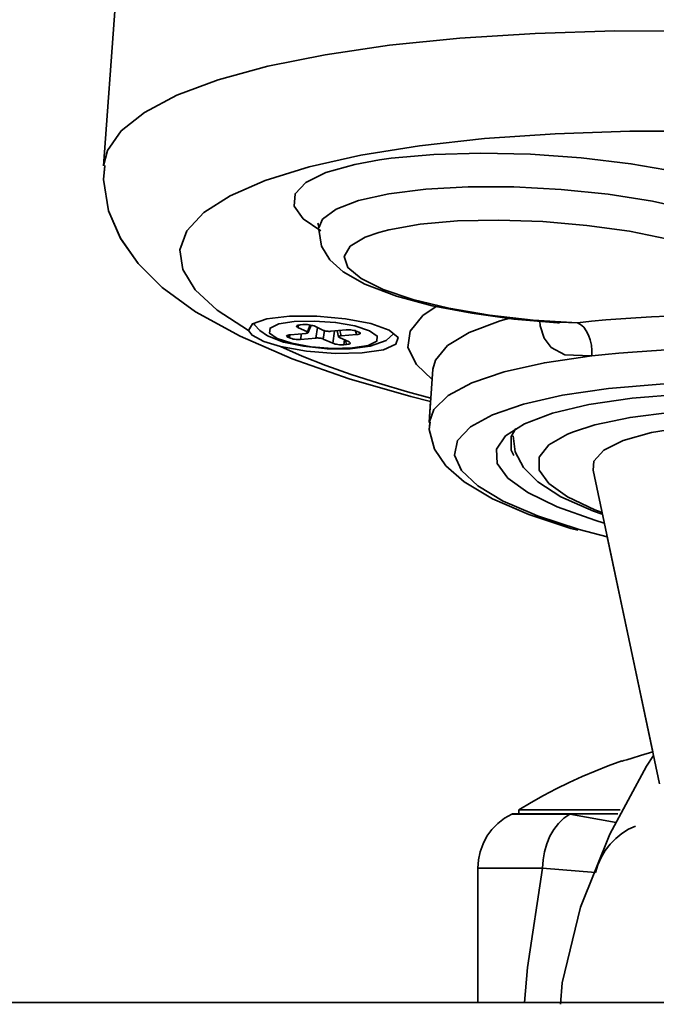
# Model space of a CAD drawing. Extents: x 48 to 761, y -56 to 643.
# Drawn here: x 279 to 288, y 405 to 420 of the extents above; entities that cross this region are included whole.
import ezdxf

# ---------------------------------------------------------------- set-up
doc = ezdxf.new("R2010")
doc.units = 0
doc.header["$MEASUREMENT"] = 0
doc.layers.get('0').update_dxf_attribs({"lineweight": 0})

msp = doc.modelspace()

# ---------------------------------------------------------------- linework, layer by layer
at = {"color": 7, "lineweight": 35}
for points, knots in [([(303.275, 418.595), (303.275, 418.595), (303.277, 418.674), (303.277, 418.674), (303.277, 418.674), (303.185, 419.003), (303.185, 419.003), (303.185, 419.003), (302.945, 419.335), (302.945, 419.335), (302.945, 419.335), (302.555, 419.671), (302.555, 419.671), (302.555, 419.671), (302.025, 420.001), (302.025, 420.001), (302.025, 420.001), (301.358, 420.327), (301.358, 420.327), (301.358, 420.327), (300.564, 420.639), (300.564, 420.639), (300.564, 420.639), (299.655, 420.935), (299.655, 420.935), (299.655, 420.935), (298.64, 421.212), (298.64, 421.212), (298.64, 421.212), (297.536, 421.467), (297.536, 421.467), (297.536, 421.467), (296.353, 421.694), (296.353, 421.694), (296.353, 421.694), (295.109, 421.893), (295.109, 421.893), (295.109, 421.893), (293.82, 422.058), (293.82, 422.058), (293.82, 422.058), (292.502, 422.189), (292.502, 422.189), (292.502, 422.189), (291.172, 422.286), (291.172, 422.286), (291.172, 422.286), (289.85, 422.344), (289.85, 422.344), (289.85, 422.344), (288.551, 422.366), (288.551, 422.366), (288.551, 422.366), (287.292, 422.348), (287.292, 422.348), (287.292, 422.348), (286.088, 422.292), (286.088, 422.292), (286.088, 422.292), (284.958, 422.2), (284.958, 422.2), (284.958, 422.2), (283.915, 422.071), (283.915, 422.071), (283.915, 422.071), (282.972, 421.907), (282.972, 421.907), (282.972, 421.907), (282.142, 421.712), (282.142, 421.712), (282.142, 421.712), (281.436, 421.487), (281.436, 421.487), (281.436, 421.487), (280.862, 421.236), (280.862, 421.236), (280.862, 421.236), (280.43, 420.959), (280.43, 420.959), (280.43, 420.959), (280.144, 420.664), (280.144, 420.664), (280.144, 420.664), (280.006, 420.353), (280.006, 420.353), (280.006, 420.353), (279.997, 420.273), (279.997, 420.273)], [0, 0, 0, 0, 1, 1, 1, 2, 2, 2, 3, 3, 3, 4, 4, 4, 5, 5, 5, 6, 6, 6, 7, 7, 7, 8, 8, 8, 9, 9, 9, 10, 10, 10, 11, 11, 11, 12, 12, 12, 13, 13, 13, 14, 14, 14, 15, 15, 15, 16, 16, 16, 17, 17, 17, 18, 18, 18, 19, 19, 19, 20, 20, 20, 21, 21, 21, 22, 22, 22, 23, 23, 23, 24, 24, 24, 25, 25, 25, 26, 26, 26, 27, 27, 27, 28, 28, 28, 29, 29, 29, 29]), ([(279.819, 417.81), (279.819, 417.81), (279.878, 418.045), (279.878, 418.045), (279.878, 418.045), (280.09, 418.35), (280.09, 418.35), (280.09, 418.35), (280.451, 418.636), (280.451, 418.636), (280.451, 418.636), (280.954, 418.9), (280.954, 418.9), (280.954, 418.9), (281.595, 419.139), (281.595, 419.139), (281.595, 419.139), (282.364, 419.349), (282.364, 419.349), (282.364, 419.349), (283.252, 419.529), (283.252, 419.529), (283.252, 419.529), (284.247, 419.674), (284.247, 419.674), (284.247, 419.674), (285.336, 419.786), (285.336, 419.786), (285.336, 419.786), (286.503, 419.859), (286.503, 419.859), (286.503, 419.859), (287.738, 419.897), (287.738, 419.897), (287.738, 419.897), (289.018, 419.895), (289.018, 419.895), (289.018, 419.895), (290.332, 419.856), (290.332, 419.856), (290.332, 419.856), (291.661, 419.779), (291.661, 419.779)], [0, 0, 0, 0, 1, 1, 1, 2, 2, 2, 3, 3, 3, 4, 4, 4, 5, 5, 5, 6, 6, 6, 7, 7, 7, 8, 8, 8, 9, 9, 9, 10, 10, 10, 11, 11, 11, 12, 12, 12, 13, 13, 13, 14, 14, 14, 14]), ([(290.42, 418.305), (290.42, 418.305), (289.18, 418.343), (289.18, 418.343), (289.18, 418.343), (287.971, 418.343), (287.971, 418.343), (287.971, 418.343), (286.814, 418.305), (286.814, 418.305), (286.814, 418.305), (285.722, 418.23), (285.722, 418.23), (285.722, 418.23), (284.714, 418.117), (284.714, 418.117), (284.714, 418.117), (283.802, 417.971), (283.802, 417.971), (283.802, 417.971), (283.002, 417.792), (283.002, 417.792), (283.002, 417.792), (282.323, 417.581), (282.323, 417.581), (282.323, 417.581), (281.777, 417.344), (281.777, 417.344), (281.777, 417.344), (281.371, 417.084), (281.371, 417.084), (281.371, 417.084), (281.11, 416.804), (281.11, 416.804), (281.11, 416.804), (281.001, 416.509), (281.001, 416.509), (281.001, 416.509), (281.044, 416.202), (281.044, 416.202), (281.044, 416.202), (281.236, 415.889), (281.236, 415.889), (281.236, 415.889), (281.577, 415.573), (281.577, 415.573), (281.577, 415.573), (282.061, 415.259), (282.061, 415.259)], [0, 0, 0, 0, 1, 1, 1, 2, 2, 2, 3, 3, 3, 4, 4, 4, 5, 5, 5, 6, 6, 6, 7, 7, 7, 8, 8, 8, 9, 9, 9, 10, 10, 10, 11, 11, 11, 12, 12, 12, 13, 13, 13, 14, 14, 14, 15, 15, 15, 16, 16, 16, 16]), ([(284.091, 417.899), (284.091, 417.899), (284.274, 417.925), (284.274, 417.925), (284.274, 417.925), (284.932, 417.984), (284.932, 417.984), (284.932, 417.984), (285.661, 418.005), (285.661, 418.005), (285.661, 418.005), (286.433, 417.987), (286.433, 417.987), (286.433, 417.987), (287.218, 417.932), (287.218, 417.932), (287.218, 417.932), (287.987, 417.84), (287.987, 417.84), (287.987, 417.84), (288.709, 417.716), (288.709, 417.716), (288.709, 417.716), (289.358, 417.565), (289.358, 417.565), (289.358, 417.565), (289.796, 417.432), (289.796, 417.432)], [0, 0, 0, 0, 1, 1, 1, 2, 2, 2, 3, 3, 3, 4, 4, 4, 5, 5, 5, 6, 6, 6, 7, 7, 7, 8, 8, 8, 9, 9, 9, 9]), ([(279.837, 417.813), (279.837, 417.813), (279.815, 417.598), (279.815, 417.598), (279.815, 417.598), (279.896, 417.114), (279.896, 417.114), (279.896, 417.114), (280.081, 416.687), (280.081, 416.687), (280.081, 416.687), (280.354, 416.297), (280.354, 416.297), (280.354, 416.297), (280.728, 415.927), (280.728, 415.927), (280.728, 415.927), (281.243, 415.55), (281.243, 415.55), (281.243, 415.55), (281.935, 415.169), (281.935, 415.169), (281.935, 415.169), (282.74, 414.82), (282.74, 414.82), (282.74, 414.82), (283.622, 414.511), (283.622, 414.511), (283.622, 414.511), (284.576, 414.235), (284.576, 414.235), (284.576, 414.235), (284.883, 414.159), (284.883, 414.159)], [0, 0, 0, 0, 1, 1, 1, 2, 2, 2, 3, 3, 3, 4, 4, 4, 5, 5, 5, 6, 6, 6, 7, 7, 7, 8, 8, 8, 9, 9, 9, 10, 10, 10, 11, 11, 11, 11]), ([(279.835, 417.808), (279.835, 417.808), (279.815, 417.596), (279.815, 417.596), (279.815, 417.596), (279.896, 417.114), (279.896, 417.114), (279.896, 417.114), (280.081, 416.685), (280.081, 416.685), (280.081, 416.685), (280.352, 416.297), (280.352, 416.297), (280.352, 416.297), (280.726, 415.925), (280.726, 415.925), (280.726, 415.925), (281.243, 415.55), (281.243, 415.55), (281.243, 415.55), (281.935, 415.169), (281.935, 415.169), (281.935, 415.169), (282.74, 414.82), (282.74, 414.82), (282.74, 414.82), (283.622, 414.511), (283.622, 414.511), (283.622, 414.511), (284.576, 414.235), (284.576, 414.235), (284.576, 414.235), (284.883, 414.159), (284.883, 414.159)], [0, 0, 0, 0, 1, 1, 1, 2, 2, 2, 3, 3, 3, 4, 4, 4, 5, 5, 5, 6, 6, 6, 7, 7, 7, 8, 8, 8, 9, 9, 9, 10, 10, 10, 11, 11, 11, 11]), ([(283.184, 416.8), (283.184, 416.8), (282.909, 416.989), (282.909, 416.989), (282.909, 416.989), (282.77, 417.186), (282.77, 417.186), (282.77, 417.186), (282.785, 417.375), (282.785, 417.375), (282.785, 417.375), (282.952, 417.551), (282.952, 417.551), (282.952, 417.551), (283.263, 417.704), (283.263, 417.704), (283.263, 417.704), (283.71, 417.831), (283.71, 417.831), (283.71, 417.831), (284.091, 417.899), (284.091, 417.899)], [0, 0, 0, 0, 1, 1, 1, 2, 2, 2, 3, 3, 3, 4, 4, 4, 5, 5, 5, 6, 6, 6, 7, 7, 7, 7]), ([(283.153, 416.847), (283.153, 416.847), (283.212, 416.981), (283.212, 416.981), (283.212, 416.981), (283.421, 417.138), (283.421, 417.138), (283.421, 417.138), (283.767, 417.272), (283.767, 417.272), (283.767, 417.272), (284.238, 417.377), (284.238, 417.377), (284.238, 417.377), (284.813, 417.449), (284.813, 417.449), (284.813, 417.449), (285.467, 417.483), (285.467, 417.483), (285.467, 417.483), (286.176, 417.481), (286.176, 417.481), (286.176, 417.481), (286.908, 417.441), (286.908, 417.441), (286.908, 417.441), (287.633, 417.368), (287.633, 417.368), (287.633, 417.368), (288.323, 417.26), (288.323, 417.26), (288.323, 417.26), (288.947, 417.123), (288.947, 417.123), (288.947, 417.123), (289.478, 416.965), (289.478, 416.965), (289.478, 416.965), (289.897, 416.789), (289.897, 416.789), (289.897, 416.789), (290.186, 416.606), (290.186, 416.606)], [0, 0, 0, 0, 1, 1, 1, 2, 2, 2, 3, 3, 3, 4, 4, 4, 5, 5, 5, 6, 6, 6, 7, 7, 7, 8, 8, 8, 9, 9, 9, 10, 10, 10, 11, 11, 11, 12, 12, 12, 13, 13, 13, 14, 14, 14, 14]), ([(283.139, 416.92), (283.139, 416.92), (283.151, 416.868), (283.151, 416.868), (283.151, 416.868), (283.146, 416.841), (283.146, 416.841)], [0, 0, 0, 0, 1, 1, 1, 2, 2, 2, 2]), ([(289.304, 416.443), (289.304, 416.443), (289.076, 416.527), (289.076, 416.527), (289.076, 416.527), (288.564, 416.672), (288.564, 416.672), (288.564, 416.672), (287.964, 416.795), (287.964, 416.795), (287.964, 416.795), (287.306, 416.886), (287.306, 416.886), (287.306, 416.886), (286.622, 416.947), (286.622, 416.947), (286.622, 416.947), (285.943, 416.969), (285.943, 416.969), (285.943, 416.969), (285.3, 416.955), (285.3, 416.955), (285.3, 416.955), (284.721, 416.904), (284.721, 416.904), (284.721, 416.904), (284.238, 416.82), (284.238, 416.82), (284.238, 416.82), (284.08, 416.777), (284.08, 416.777)], [0, 0, 0, 0, 1, 1, 1, 2, 2, 2, 3, 3, 3, 4, 4, 4, 5, 5, 5, 6, 6, 6, 7, 7, 7, 8, 8, 8, 9, 9, 9, 10, 10, 10, 10]), ([(283.155, 416.822), (283.155, 416.822), (283.196, 416.563), (283.196, 416.563), (283.196, 416.563), (283.325, 416.351), (283.325, 416.351), (283.325, 416.351), (283.53, 416.168), (283.53, 416.168), (283.53, 416.168), (283.868, 415.975), (283.868, 415.975), (283.868, 415.975), (284.355, 415.792), (284.355, 415.792), (284.355, 415.792), (284.91, 415.643), (284.91, 415.643), (284.91, 415.643), (285.524, 415.525), (285.524, 415.525), (285.524, 415.525), (286.176, 415.436), (286.176, 415.436), (286.176, 415.436), (286.848, 415.379), (286.848, 415.379), (286.848, 415.379), (286.881, 415.379), (286.881, 415.379)], [0, 0, 0, 0, 1, 1, 1, 2, 2, 2, 3, 3, 3, 4, 4, 4, 5, 5, 5, 6, 6, 6, 7, 7, 7, 8, 8, 8, 9, 9, 9, 10, 10, 10, 10]), ([(284.08, 416.777), (284.08, 416.777), (283.872, 416.703), (283.872, 416.703), (283.872, 416.703), (283.636, 416.563), (283.636, 416.563), (283.636, 416.563), (283.546, 416.403), (283.546, 416.403), (283.546, 416.403), (283.604, 416.234), (283.604, 416.234), (283.604, 416.234), (283.809, 416.062), (283.809, 416.062), (283.809, 416.062), (284.148, 415.893), (284.148, 415.893), (284.148, 415.893), (284.608, 415.738), (284.608, 415.738), (284.608, 415.738), (285.167, 415.604), (285.167, 415.604), (285.167, 415.604), (285.799, 415.496), (285.799, 415.496), (285.799, 415.496), (286.475, 415.419), (286.475, 415.419), (286.475, 415.419), (287.161, 415.377), (287.161, 415.377)], [0, 0, 0, 0, 1, 1, 1, 2, 2, 2, 3, 3, 3, 4, 4, 4, 5, 5, 5, 6, 6, 6, 7, 7, 7, 8, 8, 8, 9, 9, 9, 10, 10, 10, 11, 11, 11, 11]), ([(284.908, 414.502), (284.908, 414.502), (284.664, 414.732), (284.664, 414.732), (284.664, 414.732), (284.533, 414.996), (284.533, 414.996), (284.533, 414.996), (284.567, 415.251), (284.567, 415.251), (284.567, 415.251), (284.766, 415.49), (284.766, 415.49), (284.766, 415.49), (284.973, 415.629), (284.973, 415.629)], [0, 0, 0, 0, 1, 1, 1, 2, 2, 2, 3, 3, 3, 4, 4, 4, 5, 5, 5, 5]), ([(282.557, 415.009), (282.557, 415.009), (282.963, 414.937), (282.963, 414.937), (282.963, 414.937), (283.406, 414.903), (283.406, 414.903), (283.406, 414.903), (283.825, 414.912), (283.825, 414.912), (283.825, 414.912), (284.154, 414.962), (284.154, 414.962), (284.154, 414.962), (284.348, 415.045), (284.348, 415.045), (284.348, 415.045), (284.38, 415.151), (284.38, 415.151), (284.38, 415.151), (284.242, 415.262), (284.242, 415.262), (284.242, 415.262), (283.956, 415.365), (283.956, 415.365), (283.956, 415.365), (283.564, 415.442), (283.564, 415.442), (283.564, 415.442), (283.122, 415.483), (283.122, 415.483), (283.122, 415.483), (282.697, 415.481), (282.697, 415.481), (282.697, 415.481), (282.346, 415.44), (282.346, 415.44), (282.346, 415.44), (282.124, 415.361), (282.124, 415.361), (282.124, 415.361), (282.061, 415.259), (282.061, 415.259)], [0, 0, 0, 0, 1, 1, 1, 2, 2, 2, 3, 3, 3, 4, 4, 4, 5, 5, 5, 6, 6, 6, 7, 7, 7, 8, 8, 8, 9, 9, 9, 10, 10, 10, 11, 11, 11, 12, 12, 12, 13, 13, 13, 14, 14, 14, 14]), ([(282.151, 415.363), (282.151, 415.363), (282.158, 415.347), (282.158, 415.347), (282.158, 415.347), (282.237, 415.257), (282.237, 415.257), (282.237, 415.257), (282.359, 415.174), (282.359, 415.174), (282.359, 415.174), (282.603, 415.081), (282.603, 415.081), (282.603, 415.081), (282.916, 415.014), (282.916, 415.014), (282.916, 415.014), (283.241, 414.982), (283.241, 414.982)], [0, 0, 0, 0, 1, 1, 1, 2, 2, 2, 3, 3, 3, 4, 4, 4, 5, 5, 5, 6, 6, 6, 6]), ([(282.772, 415.399), (282.772, 415.399), (282.533, 415.361), (282.533, 415.361), (282.533, 415.361), (282.398, 415.296), (282.398, 415.296), (282.398, 415.296), (282.389, 415.217), (282.389, 415.217), (282.389, 415.217), (282.506, 415.135), (282.506, 415.135), (282.506, 415.135), (282.734, 415.061), (282.734, 415.061), (282.734, 415.061), (283.036, 415.007), (283.036, 415.007), (283.036, 415.007), (283.365, 414.982), (283.365, 414.982), (283.365, 414.982), (283.674, 414.991), (283.674, 414.991), (283.674, 414.991), (283.915, 415.029), (283.915, 415.029), (283.915, 415.029), (284.049, 415.093), (284.049, 415.093), (284.049, 415.093), (284.058, 415.172), (284.058, 415.172), (284.058, 415.172), (283.94, 415.255), (283.94, 415.255), (283.94, 415.255), (283.713, 415.329), (283.713, 415.329), (283.713, 415.329), (283.412, 415.383), (283.412, 415.383), (283.412, 415.383), (283.081, 415.406), (283.081, 415.406), (283.081, 415.406), (282.772, 415.399), (282.772, 415.399)], [0, 0, 0, 0, 1, 1, 1, 2, 2, 2, 3, 3, 3, 4, 4, 4, 5, 5, 5, 6, 6, 6, 7, 7, 7, 8, 8, 8, 9, 9, 9, 10, 10, 10, 11, 11, 11, 12, 12, 12, 13, 13, 13, 14, 14, 14, 15, 15, 15, 16, 16, 16, 16]), ([(282.907, 415.35), (282.907, 415.35), (282.928, 415.35), (282.928, 415.35), (282.928, 415.35), (282.952, 415.35), (282.952, 415.35), (282.952, 415.35), (282.975, 415.35), (282.975, 415.35), (282.975, 415.35), (283, 415.347), (283, 415.347), (283, 415.347), (283.022, 415.343), (283.022, 415.343), (283.022, 415.343), (283.043, 415.339), (283.043, 415.339), (283.043, 415.339), (283.061, 415.334), (283.061, 415.334), (283.061, 415.334), (283.078, 415.329), (283.078, 415.329)], [0, 0, 0, 0, 1, 1, 1, 2, 2, 2, 3, 3, 3, 4, 4, 4, 5, 5, 5, 6, 6, 6, 7, 7, 7, 8, 8, 8, 8]), ([(286.114, 415.449), (286.114, 415.449), (285.963, 415.408), (285.963, 415.408), (285.963, 415.408), (285.483, 415.228), (285.483, 415.228), (285.483, 415.228), (285.145, 415.025), (285.145, 415.025), (285.145, 415.025), (284.958, 414.801), (284.958, 414.801), (284.958, 414.801), (284.921, 414.659), (284.921, 414.659)], [0, 0, 0, 0, 1, 1, 1, 2, 2, 2, 3, 3, 3, 4, 4, 4, 5, 5, 5, 5]), ([(287.385, 414.867), (287.385, 414.867), (287.373, 414.867), (287.373, 414.867), (287.373, 414.867), (286.965, 414.881), (286.965, 414.881), (286.965, 414.881), (286.751, 414.996), (286.751, 414.996), (286.751, 414.996), (286.644, 415.142), (286.644, 415.142), (286.644, 415.142), (286.582, 415.331), (286.582, 415.331), (286.582, 415.331), (286.579, 415.402), (286.579, 415.402)], [0, 0, 0, 0, 1, 1, 1, 2, 2, 2, 3, 3, 3, 4, 4, 4, 5, 5, 5, 6, 6, 6, 6]), ([(287.161, 415.377), (287.161, 415.377), (287.378, 415.401), (287.378, 415.401), (287.378, 415.401), (287.601, 415.422), (287.601, 415.422), (287.601, 415.422), (287.831, 415.44), (287.831, 415.44), (287.831, 415.44), (288.066, 415.456), (288.066, 415.456), (288.066, 415.456), (288.305, 415.469), (288.305, 415.469), (288.305, 415.469), (288.55, 415.48), (288.55, 415.48), (288.55, 415.48), (288.798, 415.487), (288.798, 415.487), (288.798, 415.487), (289.051, 415.492), (289.051, 415.492)], [0, 0, 0, 0, 1, 1, 1, 2, 2, 2, 3, 3, 3, 4, 4, 4, 5, 5, 5, 6, 6, 6, 7, 7, 7, 8, 8, 8, 8]), ([(287.385, 414.867), (287.385, 414.867), (287.385, 414.95), (287.385, 414.95), (287.385, 414.95), (287.376, 415.032), (287.376, 415.032), (287.376, 415.032), (287.359, 415.113), (287.359, 415.113), (287.359, 415.113), (287.332, 415.187), (287.332, 415.187), (287.332, 415.187), (287.297, 415.253), (287.297, 415.253), (287.297, 415.253), (287.256, 415.309), (287.256, 415.309), (287.256, 415.309), (287.209, 415.35), (287.209, 415.35), (287.209, 415.35), (287.161, 415.377), (287.161, 415.377)], [0, 0, 0, 0, 1, 1, 1, 2, 2, 2, 3, 3, 3, 4, 4, 4, 5, 5, 5, 6, 6, 6, 7, 7, 7, 8, 8, 8, 8]), ([(282.061, 415.259), (282.061, 415.259), (282.118, 415.185), (282.118, 415.185), (282.118, 415.185), (282.3, 415.09), (282.3, 415.09), (282.3, 415.09), (282.557, 415.009), (282.557, 415.009)], [0, 0, 0, 0, 1, 1, 1, 2, 2, 2, 3, 3, 3, 3]), ([(282.826, 415.307), (282.826, 415.307), (282.815, 415.314), (282.815, 415.314), (282.815, 415.314), (282.808, 415.32), (282.808, 415.32), (282.808, 415.32), (282.806, 415.325), (282.806, 415.325), (282.806, 415.325), (282.81, 415.331), (282.81, 415.331), (282.81, 415.331), (282.817, 415.336), (282.817, 415.336), (282.817, 415.336), (282.83, 415.341), (282.83, 415.341), (282.83, 415.341), (282.846, 415.343), (282.846, 415.343), (282.846, 415.343), (282.866, 415.347), (282.866, 415.347)], [0, 0, 0, 0, 1, 1, 1, 2, 2, 2, 3, 3, 3, 4, 4, 4, 5, 5, 5, 6, 6, 6, 7, 7, 7, 8, 8, 8, 8]), ([(282.95, 415.214), (282.95, 415.214), (282.963, 415.216), (282.963, 415.216), (282.963, 415.216), (282.973, 415.217), (282.973, 415.217), (282.973, 415.217), (282.981, 415.221), (282.981, 415.221), (282.981, 415.221), (282.986, 415.225), (282.986, 415.225), (282.986, 415.225), (282.988, 415.228), (282.988, 415.228), (282.988, 415.228), (282.988, 415.232), (282.988, 415.232), (282.988, 415.232), (282.982, 415.235), (282.982, 415.235), (282.982, 415.235), (282.975, 415.239), (282.975, 415.239)], [0, 0, 0, 0, 1, 1, 1, 2, 2, 2, 3, 3, 3, 4, 4, 4, 5, 5, 5, 6, 6, 6, 7, 7, 7, 8, 8, 8, 8]), ([(283.227, 415.26), (283.227, 415.26), (283.236, 415.257), (283.236, 415.257), (283.236, 415.257), (283.248, 415.253), (283.248, 415.253), (283.248, 415.253), (283.263, 415.251), (283.263, 415.251), (283.263, 415.251), (283.277, 415.248), (283.277, 415.248), (283.277, 415.248), (283.293, 415.248), (283.293, 415.248), (283.293, 415.248), (283.309, 415.246), (283.309, 415.246), (283.309, 415.246), (283.325, 415.246), (283.325, 415.246), (283.325, 415.246), (283.34, 415.248), (283.34, 415.248)], [0, 0, 0, 0, 1, 1, 1, 2, 2, 2, 3, 3, 3, 4, 4, 4, 5, 5, 5, 6, 6, 6, 7, 7, 7, 8, 8, 8, 8]), ([(283.241, 414.982), (283.241, 414.982), (283.281, 414.977), (283.281, 414.977), (283.281, 414.977), (283.636, 414.977), (283.636, 414.977), (283.636, 414.977), (283.949, 415.014), (283.949, 415.014), (283.949, 415.014), (284.197, 415.106), (284.197, 415.106), (284.197, 415.106), (284.314, 415.212), (284.314, 415.212)], [0, 0, 0, 0, 1, 1, 1, 2, 2, 2, 3, 3, 3, 4, 4, 4, 5, 5, 5, 5]), ([(283.577, 415.268), (283.577, 415.268), (283.6, 415.268), (283.6, 415.268), (283.6, 415.268), (283.624, 415.268), (283.624, 415.268), (283.624, 415.268), (283.647, 415.268), (283.647, 415.268), (283.647, 415.268), (283.67, 415.264), (283.67, 415.264), (283.67, 415.264), (283.694, 415.26), (283.694, 415.26), (283.694, 415.26), (283.715, 415.257), (283.715, 415.257), (283.715, 415.257), (283.733, 415.251), (283.733, 415.251), (283.733, 415.251), (283.748, 415.246), (283.748, 415.246)], [0, 0, 0, 0, 1, 1, 1, 2, 2, 2, 3, 3, 3, 4, 4, 4, 5, 5, 5, 6, 6, 6, 7, 7, 7, 8, 8, 8, 8]), ([(283.775, 415.234), (283.775, 415.234), (283.785, 415.228), (283.785, 415.228), (283.785, 415.228), (283.793, 415.223), (283.793, 415.223), (283.793, 415.223), (283.794, 415.216), (283.794, 415.216), (283.794, 415.216), (283.791, 415.21), (283.791, 415.21), (283.791, 415.21), (283.784, 415.205), (283.784, 415.205), (283.784, 415.205), (283.771, 415.201), (283.771, 415.201), (283.771, 415.201), (283.755, 415.198), (283.755, 415.198), (283.755, 415.198), (283.735, 415.196), (283.735, 415.196)], [0, 0, 0, 0, 1, 1, 1, 2, 2, 2, 3, 3, 3, 4, 4, 4, 5, 5, 5, 6, 6, 6, 7, 7, 7, 8, 8, 8, 8]), ([(282.673, 415.154), (282.673, 415.154), (282.663, 415.162), (282.663, 415.162), (282.663, 415.162), (282.655, 415.167), (282.655, 415.167), (282.655, 415.167), (282.654, 415.172), (282.654, 415.172), (282.654, 415.172), (282.657, 415.18), (282.657, 415.18), (282.657, 415.18), (282.664, 415.183), (282.664, 415.183), (282.664, 415.183), (282.677, 415.189), (282.677, 415.189), (282.677, 415.189), (282.693, 415.192), (282.693, 415.192), (282.693, 415.192), (282.713, 415.194), (282.713, 415.194)], [0, 0, 0, 0, 1, 1, 1, 2, 2, 2, 3, 3, 3, 4, 4, 4, 5, 5, 5, 6, 6, 6, 7, 7, 7, 8, 8, 8, 8]), ([(282.869, 415.122), (282.869, 415.122), (282.848, 415.12), (282.848, 415.12), (282.848, 415.12), (282.824, 415.12), (282.824, 415.12), (282.824, 415.12), (282.801, 415.122), (282.801, 415.122), (282.801, 415.122), (282.776, 415.124), (282.776, 415.124), (282.776, 415.124), (282.754, 415.127), (282.754, 415.127), (282.754, 415.127), (282.733, 415.133), (282.733, 415.133), (282.733, 415.133), (282.715, 415.138), (282.715, 415.138), (282.715, 415.138), (282.698, 415.144), (282.698, 415.144)], [0, 0, 0, 0, 1, 1, 1, 2, 2, 2, 3, 3, 3, 4, 4, 4, 5, 5, 5, 6, 6, 6, 7, 7, 7, 8, 8, 8, 8]), ([(283.221, 415.127), (283.221, 415.127), (283.21, 415.133), (283.21, 415.133), (283.21, 415.133), (283.2, 415.136), (283.2, 415.136), (283.2, 415.136), (283.185, 415.138), (283.185, 415.138), (283.185, 415.138), (283.169, 415.14), (283.169, 415.14), (283.169, 415.14), (283.153, 415.142), (283.153, 415.142), (283.153, 415.142), (283.137, 415.144), (283.137, 415.144), (283.137, 415.144), (283.122, 415.144), (283.122, 415.144), (283.122, 415.144), (283.108, 415.142), (283.108, 415.142)], [0, 0, 0, 0, 1, 1, 1, 2, 2, 2, 3, 3, 3, 4, 4, 4, 5, 5, 5, 6, 6, 6, 7, 7, 7, 8, 8, 8, 8]), ([(283.541, 415.039), (283.541, 415.039), (283.519, 415.038), (283.519, 415.038), (283.519, 415.038), (283.496, 415.038), (283.496, 415.038), (283.496, 415.038), (283.471, 415.039), (283.471, 415.039), (283.471, 415.039), (283.448, 415.041), (283.448, 415.041), (283.448, 415.041), (283.424, 415.045), (283.424, 415.045), (283.424, 415.045), (283.404, 415.05), (283.404, 415.05), (283.404, 415.05), (283.385, 415.056), (283.385, 415.056), (283.385, 415.056), (283.37, 415.061), (283.37, 415.061)], [0, 0, 0, 0, 1, 1, 1, 2, 2, 2, 3, 3, 3, 4, 4, 4, 5, 5, 5, 6, 6, 6, 7, 7, 7, 8, 8, 8, 8]), ([(283.498, 415.176), (283.498, 415.176), (283.485, 415.174), (283.485, 415.174), (283.485, 415.174), (283.475, 415.172), (283.475, 415.172), (283.475, 415.172), (283.466, 415.169), (283.466, 415.169), (283.466, 415.169), (283.46, 415.165), (283.46, 415.165), (283.46, 415.165), (283.458, 415.162), (283.458, 415.162), (283.458, 415.162), (283.46, 415.158), (283.46, 415.158), (283.46, 415.158), (283.464, 415.154), (283.464, 415.154), (283.464, 415.154), (283.473, 415.149), (283.473, 415.149)], [0, 0, 0, 0, 1, 1, 1, 2, 2, 2, 3, 3, 3, 4, 4, 4, 5, 5, 5, 6, 6, 6, 7, 7, 7, 8, 8, 8, 8]), ([(283.622, 415.083), (283.622, 415.083), (283.633, 415.075), (283.633, 415.075), (283.633, 415.075), (283.638, 415.07), (283.638, 415.07), (283.638, 415.07), (283.64, 415.063), (283.64, 415.063), (283.64, 415.063), (283.638, 415.057), (283.638, 415.057), (283.638, 415.057), (283.631, 415.054), (283.631, 415.054), (283.631, 415.054), (283.618, 415.048), (283.618, 415.048), (283.618, 415.048), (283.602, 415.045), (283.602, 415.045), (283.602, 415.045), (283.582, 415.043), (283.582, 415.043)], [0, 0, 0, 0, 1, 1, 1, 2, 2, 2, 3, 3, 3, 4, 4, 4, 5, 5, 5, 6, 6, 6, 7, 7, 7, 8, 8, 8, 8]), ([(282.557, 415.009), (282.557, 415.009), (282.894, 414.862), (282.894, 414.862), (282.894, 414.862), (283.261, 414.718), (283.261, 414.718), (283.261, 414.718), (283.656, 414.578), (283.656, 414.578), (283.656, 414.578), (284.078, 414.443), (284.078, 414.443), (284.078, 414.443), (284.525, 414.312), (284.525, 414.312), (284.525, 414.312), (284.888, 414.213), (284.888, 414.213)], [0, 0, 0, 0, 1, 1, 1, 2, 2, 2, 3, 3, 3, 4, 4, 4, 5, 5, 5, 6, 6, 6, 6]), ([(287.385, 414.867), (287.385, 414.867), (287.588, 414.89), (287.588, 414.89), (287.588, 414.89), (287.799, 414.908), (287.799, 414.908), (287.799, 414.908), (288.014, 414.926), (288.014, 414.926), (288.014, 414.926), (288.233, 414.941), (288.233, 414.941), (288.233, 414.941), (288.458, 414.953), (288.458, 414.953), (288.458, 414.953), (288.688, 414.962), (288.688, 414.962), (288.688, 414.962), (288.92, 414.969), (288.92, 414.969), (288.92, 414.969), (289.157, 414.975), (289.157, 414.975)], [0, 0, 0, 0, 1, 1, 1, 2, 2, 2, 3, 3, 3, 4, 4, 4, 5, 5, 5, 6, 6, 6, 7, 7, 7, 8, 8, 8, 8]), ([(284.86, 413.83), (284.86, 413.83), (284.932, 414.037), (284.932, 414.037), (284.932, 414.037), (285.154, 414.254), (285.154, 414.254), (285.154, 414.254), (285.521, 414.45), (285.521, 414.45), (285.521, 414.45), (286.024, 414.619), (286.024, 414.619), (286.024, 414.619), (286.649, 414.761), (286.649, 414.761), (286.649, 414.761), (287.385, 414.867), (287.385, 414.867)], [0, 0, 0, 0, 1, 1, 1, 2, 2, 2, 3, 3, 3, 4, 4, 4, 5, 5, 5, 6, 6, 6, 6]), ([(289.315, 414.459), (289.315, 414.459), (288.442, 414.429), (288.442, 414.429), (288.442, 414.429), (287.639, 414.36), (287.639, 414.36), (287.639, 414.36), (286.927, 414.258), (286.927, 414.258), (286.927, 414.258), (286.324, 414.121), (286.324, 414.121), (286.324, 414.121), (285.844, 413.956), (285.844, 413.956), (285.844, 413.956), (285.501, 413.766), (285.501, 413.766), (285.501, 413.766), (285.303, 413.554), (285.303, 413.554), (285.303, 413.554), (285.257, 413.327), (285.257, 413.327), (285.257, 413.327), (285.361, 413.092), (285.361, 413.092), (285.361, 413.092), (285.614, 412.853), (285.614, 412.853), (285.614, 412.853), (286.009, 412.618), (286.009, 412.618), (286.009, 412.618), (286.457, 412.424), (286.457, 412.424)], [0, 0, 0, 0, 1, 1, 1, 2, 2, 2, 3, 3, 3, 4, 4, 4, 5, 5, 5, 6, 6, 6, 7, 7, 7, 8, 8, 8, 9, 9, 9, 10, 10, 10, 11, 11, 11, 12, 12, 12, 12]), ([(287.574, 412.277), (287.574, 412.277), (287.427, 412.321), (287.427, 412.321), (287.427, 412.321), (286.847, 412.528), (286.847, 412.528), (286.847, 412.528), (286.392, 412.749), (286.392, 412.749), (286.392, 412.749), (286.079, 412.975), (286.079, 412.975), (286.079, 412.975), (285.914, 413.202), (285.914, 413.202), (285.914, 413.202), (285.903, 413.421), (285.903, 413.421), (285.903, 413.421), (286.045, 413.627), (286.045, 413.627), (286.045, 413.627), (286.338, 413.816), (286.338, 413.816), (286.338, 413.816), (286.771, 413.978), (286.771, 413.978), (286.771, 413.978), (287.335, 414.111), (287.335, 414.111), (287.335, 414.111), (288.009, 414.211), (288.009, 414.211), (288.009, 414.211), (288.776, 414.274), (288.776, 414.274), (288.776, 414.274), (289.473, 414.298), (289.473, 414.298)], [0, 0, 0, 0, 1, 1, 1, 2, 2, 2, 3, 3, 3, 4, 4, 4, 5, 5, 5, 6, 6, 6, 7, 7, 7, 8, 8, 8, 9, 9, 9, 10, 10, 10, 11, 11, 11, 12, 12, 12, 13, 13, 13, 13]), ([(289.692, 414.048), (289.692, 414.048), (289.351, 414.041), (289.351, 414.041), (289.351, 414.041), (288.621, 413.994), (288.621, 413.994), (288.621, 413.994), (287.975, 413.913), (287.975, 413.913), (287.975, 413.913), (287.43, 413.8), (287.43, 413.8), (287.43, 413.8), (287.096, 413.692), (287.096, 413.692)], [0, 0, 0, 0, 1, 1, 1, 2, 2, 2, 3, 3, 3, 4, 4, 4, 5, 5, 5, 5]), ([(284.876, 413.839), (284.876, 413.839), (284.861, 413.724), (284.861, 413.724), (284.861, 413.724), (284.944, 413.423), (284.944, 413.423), (284.944, 413.423), (285.118, 413.166), (285.118, 413.166), (285.118, 413.166), (285.402, 412.916), (285.402, 412.916), (285.402, 412.916), (285.842, 412.654), (285.842, 412.654), (285.842, 412.654), (286.405, 412.409), (286.405, 412.409), (286.405, 412.409), (287.057, 412.194), (287.057, 412.194), (287.057, 412.194), (287.163, 412.167), (287.163, 412.167)], [0, 0, 0, 0, 1, 1, 1, 2, 2, 2, 3, 3, 3, 4, 4, 4, 5, 5, 5, 6, 6, 6, 7, 7, 7, 8, 8, 8, 8]), ([(287.402, 413.096), (287.402, 413.096), (287.416, 413.234), (287.416, 413.234), (287.416, 413.234), (287.569, 413.405), (287.569, 413.405), (287.569, 413.405), (287.869, 413.556), (287.869, 413.556), (287.869, 413.556), (288.305, 413.678), (288.305, 413.678), (288.305, 413.678), (288.857, 413.768), (288.857, 413.768), (288.857, 413.768), (289.504, 413.821), (289.504, 413.821), (289.504, 413.821), (289.872, 413.834), (289.872, 413.834)], [0, 0, 0, 0, 1, 1, 1, 2, 2, 2, 3, 3, 3, 4, 4, 4, 5, 5, 5, 6, 6, 6, 7, 7, 7, 7]), ([(284.872, 413.823), (284.872, 413.823), (284.861, 413.724), (284.861, 413.724), (284.861, 413.724), (284.944, 413.423), (284.944, 413.423), (284.944, 413.423), (285.118, 413.166), (285.118, 413.166), (285.118, 413.166), (285.402, 412.914), (285.402, 412.914), (285.402, 412.914), (285.842, 412.654), (285.842, 412.654), (285.842, 412.654), (286.264, 412.471), (286.264, 412.471)], [0, 0, 0, 0, 1, 1, 1, 2, 2, 2, 3, 3, 3, 4, 4, 4, 5, 5, 5, 6, 6, 6, 6]), ([(286.203, 413.744), (286.203, 413.744), (286.132, 413.618), (286.132, 413.618), (286.132, 413.618), (286.135, 413.407), (286.135, 413.407), (286.135, 413.407), (286.176, 413.326), (286.176, 413.326)], [0, 0, 0, 0, 1, 1, 1, 2, 2, 2, 3, 3, 3, 3]), ([(287.096, 413.692), (287.096, 413.692), (287.006, 413.656), (287.006, 413.656), (287.006, 413.656), (286.715, 413.487), (286.715, 413.487), (286.715, 413.487), (286.568, 413.3), (286.568, 413.3), (286.568, 413.3), (286.568, 413.099), (286.568, 413.099), (286.568, 413.099), (286.715, 412.893), (286.715, 412.893), (286.715, 412.893), (287.006, 412.684), (287.006, 412.684), (287.006, 412.684), (287.43, 412.483), (287.43, 412.483), (287.43, 412.483), (287.54, 412.442), (287.54, 412.442)], [0, 0, 0, 0, 1, 1, 1, 2, 2, 2, 3, 3, 3, 4, 4, 4, 5, 5, 5, 6, 6, 6, 7, 7, 7, 8, 8, 8, 8]), ([(286.166, 413.627), (286.166, 413.627), (286.193, 413.383), (286.193, 413.383), (286.193, 413.383), (286.326, 413.137), (286.326, 413.137), (286.326, 413.137), (286.545, 412.916), (286.545, 412.916), (286.545, 412.916), (286.9, 412.686), (286.9, 412.686), (286.9, 412.686), (287.407, 412.46), (287.407, 412.46), (287.407, 412.46), (287.545, 412.415), (287.545, 412.415)], [0, 0, 0, 0, 1, 1, 1, 2, 2, 2, 3, 3, 3, 4, 4, 4, 5, 5, 5, 6, 6, 6, 6]), ([(286.457, 412.424), (286.457, 412.424), (286.539, 412.391), (286.539, 412.391), (286.539, 412.391), (287.186, 412.179), (287.186, 412.179), (287.186, 412.179), (287.619, 412.063), (287.619, 412.063)], [0, 0, 0, 0, 1, 1, 1, 2, 2, 2, 3, 3, 3, 3]), ([(288.338, 408.682), (288.338, 408.682), (288.232, 408.516), (288.232, 408.516), (288.232, 408.516), (287.66, 407.462), (287.66, 407.462), (287.66, 407.462), (287.209, 406.332), (287.209, 406.332), (287.209, 406.332), (286.922, 405.161), (286.922, 405.161), (286.922, 405.161), (286.895, 404.828), (286.895, 404.828)], [0, 0, 0, 0, 1, 1, 1, 2, 2, 2, 3, 3, 3, 4, 4, 4, 5, 5, 5, 5]), ([(288.135, 408.682), (288.135, 408.682), (288.005, 408.64), (288.005, 408.64), (288.005, 408.64), (287.923, 408.615), (287.923, 408.615), (287.923, 408.615), (287.876, 408.601), (287.876, 408.601), (287.876, 408.601), (287.851, 408.594), (287.851, 408.594), (287.851, 408.594), (287.845, 408.594), (287.845, 408.594)], [0, 0, 0, 0, 1, 1, 1, 2, 2, 2, 3, 3, 3, 4, 4, 4, 5, 5, 5, 5]), ([(287.845, 408.599), (287.845, 408.599), (287.637, 408.522), (287.637, 408.522), (287.637, 408.522), (287.432, 408.439), (287.432, 408.439), (287.432, 408.439), (287.231, 408.353), (287.231, 408.353), (287.231, 408.353), (287.03, 408.26), (287.03, 408.26), (287.03, 408.26), (286.832, 408.163), (286.832, 408.163), (286.832, 408.163), (286.636, 408.06), (286.636, 408.06), (286.636, 408.06), (286.442, 407.952), (286.442, 407.952), (286.442, 407.952), (286.252, 407.841), (286.252, 407.841)], [0, 0, 0, 0, 1, 1, 1, 2, 2, 2, 3, 3, 3, 4, 4, 4, 5, 5, 5, 6, 6, 6, 7, 7, 7, 8, 8, 8, 8]), ([(286.141, 407.773), (286.141, 407.773), (286.029, 407.708), (286.029, 407.708), (286.029, 407.708), (285.925, 407.627), (285.925, 407.627), (285.925, 407.627), (285.835, 407.534), (285.835, 407.534), (285.835, 407.534), (285.758, 407.43), (285.758, 407.43), (285.758, 407.43), (285.697, 407.315), (285.697, 407.315), (285.697, 407.315), (285.652, 407.191), (285.652, 407.191), (285.652, 407.191), (285.625, 407.063), (285.625, 407.063), (285.625, 407.063), (285.616, 406.934), (285.616, 406.934)], [0, 0, 0, 0, 1, 1, 1, 2, 2, 2, 3, 3, 3, 4, 4, 4, 5, 5, 5, 6, 6, 6, 7, 7, 7, 8, 8, 8, 8]), ([(286.141, 407.773), (286.141, 407.773), (286.141, 407.773), (286.141, 407.773), (286.141, 407.773), (286.2, 407.773), (286.2, 407.773), (286.2, 407.773), (286.372, 407.773), (286.372, 407.773), (286.372, 407.773), (286.656, 407.773), (286.656, 407.773), (286.656, 407.773), (287.042, 407.773), (287.042, 407.773)], [0, 0, 0, 0, 1, 1, 1, 2, 2, 2, 3, 3, 3, 4, 4, 4, 5, 5, 5, 5]), ([(286.146, 407.776), (286.146, 407.776), (286.221, 407.776), (286.221, 407.776), (286.221, 407.776), (286.444, 407.776), (286.444, 407.776), (286.444, 407.776), (286.807, 407.776), (286.807, 407.776), (286.807, 407.776), (287.299, 407.776), (287.299, 407.776), (287.299, 407.776), (287.786, 407.776), (287.786, 407.776)], [0, 0, 0, 0, 1, 1, 1, 2, 2, 2, 3, 3, 3, 4, 4, 4, 5, 5, 5, 5]), ([(287.822, 407.841), (287.822, 407.841), (287.443, 407.841), (287.443, 407.841), (287.443, 407.841), (286.936, 407.841), (286.936, 407.841), (286.936, 407.841), (286.561, 407.841), (286.561, 407.841), (286.561, 407.841), (286.331, 407.841), (286.331, 407.841), (286.331, 407.841), (286.252, 407.841), (286.252, 407.841)], [0, 0, 0, 0, 1, 1, 1, 2, 2, 2, 3, 3, 3, 4, 4, 4, 5, 5, 5, 5]), ([(286.618, 406.934), (286.618, 406.934), (286.626, 407.063), (286.626, 407.063), (286.626, 407.063), (286.647, 407.191), (286.647, 407.191), (286.647, 407.191), (286.683, 407.315), (286.683, 407.315), (286.683, 407.315), (286.733, 407.43), (286.733, 407.43), (286.733, 407.43), (286.794, 407.534), (286.794, 407.534), (286.794, 407.534), (286.868, 407.627), (286.868, 407.627), (286.868, 407.627), (286.951, 407.708), (286.951, 407.708), (286.951, 407.708), (287.042, 407.773), (287.042, 407.773)], [0, 0, 0, 0, 1, 1, 1, 2, 2, 2, 3, 3, 3, 4, 4, 4, 5, 5, 5, 6, 6, 6, 7, 7, 7, 8, 8, 8, 8]), ([(287.441, 406.867), (287.441, 406.867), (287.477, 406.988), (287.477, 406.988), (287.477, 406.988), (287.527, 407.101), (287.527, 407.101), (287.527, 407.101), (287.59, 407.21), (287.59, 407.21), (287.59, 407.21), (287.668, 407.309), (287.668, 407.309), (287.668, 407.309), (287.754, 407.397), (287.754, 407.397), (287.754, 407.397), (287.849, 407.475), (287.849, 407.475), (287.849, 407.475), (287.951, 407.537), (287.951, 407.537), (287.951, 407.537), (288.059, 407.586), (288.059, 407.586)], [0, 0, 0, 0, 1, 1, 1, 2, 2, 2, 3, 3, 3, 4, 4, 4, 5, 5, 5, 6, 6, 6, 7, 7, 7, 8, 8, 8, 8]), ([(286.618, 406.934), (286.618, 406.934), (286.189, 406.934), (286.189, 406.934), (286.189, 406.934), (285.873, 406.934), (285.873, 406.934), (285.873, 406.934), (285.681, 406.934), (285.681, 406.934), (285.681, 406.934), (285.616, 406.934), (285.616, 406.934)], [0, 0, 0, 0, 1, 1, 1, 2, 2, 2, 3, 3, 3, 4, 4, 4, 4]), ([(286.34, 404.857), (286.34, 404.857), (286.385, 405.396), (286.385, 405.396), (286.385, 405.396), (286.618, 406.934), (286.618, 406.934)], [0, 0, 0, 0, 1, 1, 1, 2, 2, 2, 2]), ([(346.407, 404.857), (346.407, 404.857), (346.33, 404.857), (346.33, 404.857), (346.33, 404.857), (346.101, 404.857), (346.101, 404.857), (346.101, 404.857), (345.722, 404.857), (345.722, 404.857), (345.722, 404.857), (345.191, 404.857), (345.191, 404.857), (345.191, 404.857), (344.512, 404.857), (344.512, 404.857), (344.512, 404.857), (343.685, 404.857), (343.685, 404.857), (343.685, 404.857), (342.713, 404.857), (342.713, 404.857), (342.713, 404.857), (341.599, 404.857), (341.599, 404.857), (341.599, 404.857), (340.347, 404.857), (340.347, 404.857), (340.347, 404.857), (338.959, 404.857), (338.959, 404.857), (338.959, 404.857), (337.437, 404.857), (337.437, 404.857), (337.437, 404.857), (335.79, 404.857), (335.79, 404.857), (335.79, 404.857), (334.018, 404.857), (334.018, 404.857), (334.018, 404.857), (332.127, 404.857), (332.127, 404.857), (332.127, 404.857), (330.124, 404.857), (330.124, 404.857), (330.124, 404.857), (328.013, 404.857), (328.013, 404.857), (328.013, 404.857), (325.799, 404.857), (325.799, 404.857), (325.799, 404.857), (323.491, 404.857), (323.491, 404.857), (323.491, 404.857), (321.093, 404.857), (321.093, 404.857), (321.093, 404.857), (318.61, 404.857), (318.61, 404.857), (318.61, 404.857), (316.054, 404.857), (316.054, 404.857), (316.054, 404.857), (313.425, 404.857), (313.425, 404.857), (313.425, 404.857), (310.736, 404.857), (310.736, 404.857), (310.736, 404.857), (307.993, 404.857), (307.993, 404.857), (307.993, 404.857), (305.203, 404.857), (305.203, 404.857), (305.203, 404.857), (302.373, 404.857), (302.373, 404.857), (302.373, 404.857), (299.512, 404.857), (299.512, 404.857), (299.512, 404.857), (296.625, 404.857), (296.625, 404.857), (296.625, 404.857), (293.723, 404.857), (293.723, 404.857), (293.723, 404.857), (290.815, 404.857), (290.815, 404.857), (290.815, 404.857), (287.905, 404.857), (287.905, 404.857), (287.905, 404.857), (285.003, 404.857), (285.003, 404.857), (285.003, 404.857), (282.118, 404.857), (282.118, 404.857), (282.118, 404.857), (279.256, 404.857), (279.256, 404.857), (279.256, 404.857), (276.427, 404.857), (276.427, 404.857), (276.427, 404.857), (273.635, 404.857), (273.635, 404.857), (273.635, 404.857), (270.892, 404.857), (270.892, 404.857), (270.892, 404.857), (268.203, 404.857), (268.203, 404.857), (268.203, 404.857), (265.576, 404.857), (265.576, 404.857), (265.576, 404.857), (263.018, 404.857), (263.018, 404.857), (263.018, 404.857), (260.537, 404.857), (260.537, 404.857), (260.537, 404.857), (258.139, 404.857), (258.139, 404.857), (258.139, 404.857), (255.83, 404.857), (255.83, 404.857), (255.83, 404.857), (253.617, 404.857), (253.617, 404.857), (253.617, 404.857), (251.505, 404.857), (251.505, 404.857), (251.505, 404.857), (249.501, 404.857), (249.501, 404.857), (249.501, 404.857), (247.612, 404.857), (247.612, 404.857), (247.612, 404.857), (245.84, 404.857), (245.84, 404.857), (245.84, 404.857), (244.191, 404.857), (244.191, 404.857), (244.191, 404.857), (242.671, 404.857), (242.671, 404.857), (242.671, 404.857), (241.283, 404.857), (241.283, 404.857), (241.283, 404.857), (240.029, 404.857), (240.029, 404.857), (240.029, 404.857), (238.915, 404.857), (238.915, 404.857), (238.915, 404.857), (237.945, 404.857), (237.945, 404.857), (237.945, 404.857), (237.117, 404.857), (237.117, 404.857), (237.117, 404.857), (236.438, 404.857), (236.438, 404.857), (236.438, 404.857), (235.908, 404.857), (235.908, 404.857), (235.908, 404.857), (235.527, 404.857), (235.527, 404.857), (235.527, 404.857), (235.299, 404.857), (235.299, 404.857), (235.299, 404.857), (235.223, 404.857), (235.223, 404.857)], [0, 0, 0, 0, 1, 1, 1, 2, 2, 2, 3, 3, 3, 4, 4, 4, 5, 5, 5, 6, 6, 6, 7, 7, 7, 8, 8, 8, 9, 9, 9, 10, 10, 10, 11, 11, 11, 12, 12, 12, 13, 13, 13, 14, 14, 14, 15, 15, 15, 16, 16, 16, 17, 17, 17, 18, 18, 18, 19, 19, 19, 20, 20, 20, 21, 21, 21, 22, 22, 22, 23, 23, 23, 24, 24, 24, 25, 25, 25, 26, 26, 26, 27, 27, 27, 28, 28, 28, 29, 29, 29, 30, 30, 30, 31, 31, 31, 32, 32, 32, 33, 33, 33, 34, 34, 34, 35, 35, 35, 36, 36, 36, 37, 37, 37, 38, 38, 38, 39, 39, 39, 40, 40, 40, 41, 41, 41, 42, 42, 42, 43, 43, 43, 44, 44, 44, 45, 45, 45, 46, 46, 46, 47, 47, 47, 48, 48, 48, 49, 49, 49, 50, 50, 50, 51, 51, 51, 52, 52, 52, 53, 53, 53, 54, 54, 54, 55, 55, 55, 56, 56, 56, 57, 57, 57, 58, 58, 58, 59, 59, 59, 60, 60, 60, 60])]:
    msp.add_open_spline(points, degree=3, knots=knots, dxfattribs=at)
for points in [[(279.995, 420.273), (279.995, 420.273), (279.817, 417.808), (279.817, 417.808)], [(279.997, 420.273), (279.997, 420.273), (279.819, 417.808), (279.819, 417.808)], [(282.907, 415.35), (282.907, 415.35), (282.866, 415.347), (282.866, 415.347)], [(286.882, 415.388), (286.882, 415.388), (287.161, 415.377), (287.161, 415.377)], [(282.95, 415.214), (282.95, 415.214), (282.713, 415.194), (282.713, 415.194)], [(282.84, 415.343), (282.84, 415.343), (282.826, 415.307), (282.826, 415.307)], [(282.826, 415.307), (282.826, 415.307), (282.975, 415.239), (282.975, 415.239)], [(282.882, 415.208), (282.882, 415.208), (282.869, 415.122), (282.869, 415.122)], [(282.975, 415.239), (282.975, 415.239), (283.02, 415.345), (283.02, 415.345)], [(282.988, 415.226), (282.988, 415.226), (283.036, 415.341), (283.036, 415.341)], [(283.227, 415.26), (283.227, 415.26), (283.078, 415.329), (283.078, 415.329)], [(283.108, 415.142), (283.108, 415.142), (283.13, 415.305), (283.13, 415.305)], [(283.239, 415.257), (283.239, 415.257), (283.221, 415.127), (283.221, 415.127)], [(283.577, 415.268), (283.577, 415.268), (283.34, 415.248), (283.34, 415.248)], [(283.37, 415.061), (283.37, 415.061), (283.397, 415.251), (283.397, 415.251)], [(283.435, 415.255), (283.435, 415.255), (283.458, 415.16), (283.458, 415.16)], [(283.478, 415.259), (283.478, 415.259), (283.498, 415.176), (283.498, 415.176)], [(283.735, 415.196), (283.735, 415.196), (283.721, 415.255), (283.721, 415.255)], [(283.775, 415.234), (283.775, 415.234), (283.748, 415.246), (283.748, 415.246)], [(282.688, 415.19), (282.688, 415.19), (282.673, 415.154), (282.673, 415.154)], [(282.673, 415.154), (282.673, 415.154), (282.698, 415.144), (282.698, 415.144)], [(282.698, 415.144), (282.698, 415.144), (282.706, 415.194), (282.706, 415.194)], [(282.869, 415.122), (282.869, 415.122), (283.108, 415.142), (283.108, 415.142)], [(283.221, 415.127), (283.221, 415.127), (283.37, 415.061), (283.37, 415.061)], [(283.622, 415.083), (283.622, 415.083), (283.473, 415.149), (283.473, 415.149)], [(283.498, 415.176), (283.498, 415.176), (283.735, 415.196), (283.735, 415.196)], [(283.552, 415.113), (283.552, 415.113), (283.541, 415.039), (283.541, 415.039)], [(283.582, 415.043), (283.582, 415.043), (283.566, 415.106), (283.566, 415.106)], [(283.541, 415.039), (283.541, 415.039), (283.582, 415.043), (283.582, 415.043)], [(284.921, 414.659), (284.921, 414.659), (284.861, 413.838), (284.861, 413.838)], [(284.921, 414.659), (284.921, 414.659), (284.919, 414.657), (284.919, 414.657)], [(284.883, 414.159), (284.883, 414.159), (284.86, 413.838), (284.86, 413.838)], [(287.402, 413.096), (287.402, 413.096), (288.431, 408.242), (288.431, 408.242)], [(287.619, 412.063), (287.619, 412.063), (287.256, 412.16), (287.256, 412.16)], [(287.619, 412.063), (287.619, 412.063), (288.325, 408.739), (288.325, 408.739)], [(288.135, 408.682), (288.135, 408.682), (288.325, 408.739), (288.325, 408.739)], [(287.846, 408.594), (287.846, 408.594), (287.846, 408.594), (287.846, 408.594)], [(286.252, 407.841), (286.252, 407.841), (286.252, 407.776), (286.252, 407.776)], [(287.042, 407.773), (287.042, 407.773), (287.759, 407.642), (287.759, 407.642)], [(285.616, 406.934), (285.616, 406.934), (285.616, 404.857), (285.616, 404.857)], [(287.441, 406.867), (287.441, 406.867), (286.618, 406.934), (286.618, 406.934)]]:
    msp.add_open_spline(points, degree=3, dxfattribs=at)

doc.saveas('drawing.dxf')
